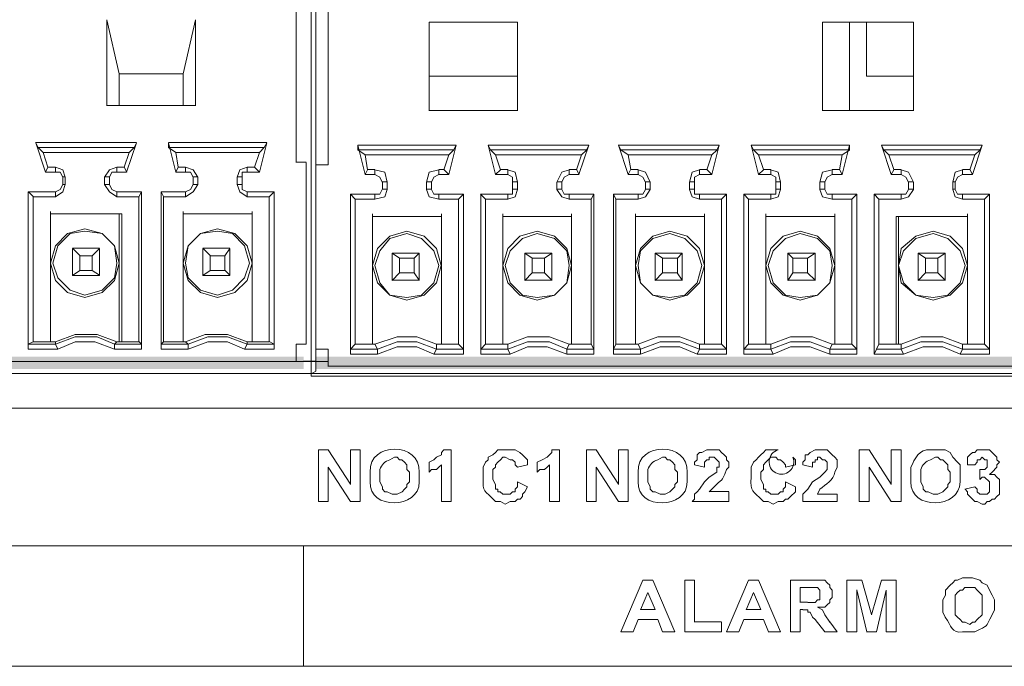
# Model space of a CAD drawing. Units: millimetres. Extents: x 0.7 to 29.6, y 5.9 to 51.7.
# Drawn here: x 26.1 to 26.5, y 50.2 to 50.4 of the extents above; entities that cross this region are included whole.
import ezdxf

# ---------------------------------------------------------------- set-up
doc = ezdxf.new("R2010")
doc.units = ezdxf.units.MM
doc.layers.add('Dahua', color=7, linetype='Continuous')

# ---------------------------------------------------------------- blocks, each defined once
blk = doc.blocks.new('IVSS7016DR_f')
at = {"layer": 'Dahua'}
for points in [[(26.2382, 50.29564), (26.2382, 50.29981), (25.68987, 50.29564)], [(26.2382, 50.29981), (25.68987, 50.29564), (25.68987, 50.29981)], [(26.61237, 50.29564), (26.61237, 50.29981), (26.24237, 50.29564)], [(26.61237, 50.29981), (26.24237, 50.29564), (26.24237, 50.29981)]]:
    blk.add_hatch(color=256, dxfattribs=at).paths.add_polyline_path(points)
at = {"layer": 'Dahua', "lineweight": 0}
for points in [[(26.2407, 50.29314), (26.2407, 50.56564)], [(26.24237, 50.56398), (26.24237, 50.29648)], [(26.2357, 50.36564), (26.2357, 50.48148)], [(26.24653, 50.48064), (26.24653, 50.36481)], [(26.1757, 50.38481), (26.1757, 50.39564), (26.17153, 50.41398), (26.17153, 50.38481)], [(26.20153, 50.38481), (26.20153, 50.41398), (26.19737, 50.39564), (26.19737, 50.38481)], [(26.28069, 50.41319), (26.31069, 50.41319)], [(26.2807, 50.38314), (26.2807, 50.41314)], [(26.3107, 50.41314), (26.3107, 50.38314)], [(26.41402, 50.41319), (26.44486, 50.41319)], [(26.41403, 50.38314), (26.41403, 50.41314)], [(26.4232, 50.38314), (26.4232, 50.41314)], [(26.42903, 50.39481), (26.42903, 50.41314)], [(26.44487, 50.41314), (26.44487, 50.38314)], [(26.17569, 50.39569), (26.19736, 50.39569)], [(26.28069, 50.39486), (26.31069, 50.39486)], [(26.44486, 50.39486), (26.42902, 50.39486)], [(26.20152, 50.38486), (26.17152, 50.38486)], [(26.31069, 50.38319), (26.28069, 50.38319)], [(26.44486, 50.38319), (26.41402, 50.38319)], [(26.14736, 50.37236), (26.18152, 50.37236)], [(26.1482, 50.37064), (26.14737, 50.37231), (26.1507, 50.36231), (26.15153, 50.36398), (26.14987, 50.36898)], [(26.14819, 50.37069), (26.18069, 50.37069)], [(26.14819, 50.37067), (26.14986, 50.36901)], [(26.1782, 50.36231), (26.18153, 50.37231), (26.1807, 50.37064), (26.17903, 50.36898), (26.17737, 50.36398)], [(26.19236, 50.37236), (26.22569, 50.37236)], [(26.19236, 50.37069), (26.22486, 50.37069)], [(26.19236, 50.37067), (26.19486, 50.36901)], [(26.19237, 50.37064), (26.19237, 50.37231), (26.19487, 50.36231), (26.1957, 50.36398), (26.19487, 50.36898)], [(26.2232, 50.36231), (26.2257, 50.37231), (26.22487, 50.37064), (26.2232, 50.36898), (26.22153, 50.36398)], [(26.25652, 50.36984), (26.25902, 50.36817)], [(26.25653, 50.37152), (26.28986, 50.37152)], [(26.25653, 50.36986), (26.28903, 50.36986)], [(26.25654, 50.36981), (26.25654, 50.37148), (26.25903, 50.36148), (26.25987, 50.36314), (26.25903, 50.36814)], [(26.28737, 50.36148), (26.28987, 50.37148), (26.28903, 50.36981), (26.28737, 50.36814), (26.2857, 50.36314)], [(26.30069, 50.37152), (26.33486, 50.37152)], [(26.3007, 50.37148), (26.3032, 50.36148), (26.30487, 50.36314), (26.3032, 50.36814)], [(26.30155, 50.36985), (26.30071, 50.37152)], [(26.30152, 50.36984), (26.30319, 50.36817)], [(26.30153, 50.36986), (26.33403, 50.36986)], [(26.33153, 50.36148), (26.33487, 50.37148), (26.33403, 50.36981), (26.33237, 50.36814), (26.3307, 50.36314)], [(26.34486, 50.37152), (26.37902, 50.37152)], [(26.34571, 50.36985), (26.34488, 50.37152), (26.34821, 50.36152)], [(26.34569, 50.36986), (26.37819, 50.36986)], [(26.34569, 50.36984), (26.34819, 50.36817)], [(26.37653, 50.36148), (26.37903, 50.37148), (26.3782, 50.36981), (26.37653, 50.36814), (26.37487, 50.36314)], [(26.38986, 50.37152), (26.42319, 50.37152)], [(26.39071, 50.36985), (26.38988, 50.37152), (26.39238, 50.36152)], [(26.39069, 50.36986), (26.42319, 50.36986)], [(26.39069, 50.36984), (26.39236, 50.36817)], [(26.4207, 50.36148), (26.4232, 50.37148), (26.4232, 50.36981), (26.4207, 50.36814), (26.41987, 50.36314)], [(26.43402, 50.37152), (26.46819, 50.37152)], [(26.43488, 50.36985), (26.43405, 50.37152)], [(26.43405, 50.37152), (26.43738, 50.36152)], [(26.43486, 50.36986), (26.46736, 50.36986)], [(26.43486, 50.36984), (26.43652, 50.36817)], [(26.46487, 50.36148), (26.4682, 50.37148), (26.46737, 50.36981), (26.4657, 50.36814), (26.46403, 50.36314)], [(26.17903, 50.36902), (26.14986, 50.36902)], [(26.22319, 50.36902), (26.19486, 50.36902)], [(26.28736, 50.36819), (26.25902, 50.36819)], [(26.33236, 50.36819), (26.30319, 50.36819)], [(26.37653, 50.36819), (26.34819, 50.36819)], [(26.34905, 50.36319), (26.34821, 50.36819)], [(26.42069, 50.36819), (26.39236, 50.36819)], [(26.39405, 50.36319), (26.39238, 50.36819)], [(26.46569, 50.36819), (26.43653, 50.36819)], [(26.43821, 50.36319), (26.43655, 50.36819)], [(26.15152, 50.36402), (26.15402, 50.36402)], [(26.15403, 50.36231), (26.15403, 50.36398)], [(26.15403, 50.36397), (26.15653, 50.36314), (26.15737, 50.36064), (26.15737, 50.35814), (26.15653, 50.35564), (26.15403, 50.35398)], [(26.17486, 50.36398), (26.17236, 50.36315), (26.1707, 50.36065)], [(26.17486, 50.36402), (26.17736, 50.36402)], [(26.17487, 50.36398), (26.17487, 50.36231)], [(26.17822, 50.36236), (26.17738, 50.36402)], [(26.19569, 50.36402), (26.19819, 50.36402)], [(26.20236, 50.36065), (26.2007, 50.36315), (26.1982, 50.36398)], [(26.1982, 50.36231), (26.1982, 50.36398)], [(26.21903, 50.36398), (26.21653, 50.36315), (26.2157, 50.36065)], [(26.21903, 50.36402), (26.22153, 50.36402)], [(26.21903, 50.36398), (26.21903, 50.36231)], [(26.22322, 50.36236), (26.22155, 50.36402)], [(26.23569, 50.36569), (26.23902, 50.36569)], [(26.23904, 50.36564), (26.23904, 50.30398)], [(26.24236, 50.36485), (26.24653, 50.36485)], [(26.24237, 50.36481), (26.24237, 50.30231)], [(26.25986, 50.36318), (26.26236, 50.36318)], [(26.26653, 50.35898), (26.2657, 50.36232), (26.26236, 50.36315)], [(26.26237, 50.36148), (26.26237, 50.36314)], [(26.28403, 50.36315), (26.2807, 50.36232), (26.27986, 50.35898)], [(26.28403, 50.36318), (26.28569, 50.36318)], [(26.28403, 50.36314), (26.28403, 50.36148)], [(26.28738, 50.36152), (26.28572, 50.36319)], [(26.30486, 50.36318), (26.30736, 50.36318)], [(26.3107, 50.35898), (26.30986, 50.36232), (26.30736, 50.36315)], [(26.30737, 50.36148), (26.30737, 50.36314)], [(26.3282, 50.36315), (26.3257, 50.36231), (26.32403, 50.35898)], [(26.32819, 50.36318), (26.33069, 50.36318)], [(26.3282, 50.36314), (26.3282, 50.36148)], [(26.33155, 50.36152), (26.33071, 50.36319)], [(26.3482, 50.36148), (26.34903, 50.36314)], [(26.34903, 50.36318), (26.35153, 50.36318)], [(26.3557, 50.35898), (26.35403, 50.36231), (26.35153, 50.36315)], [(26.35153, 50.36148), (26.35153, 50.36314)], [(26.37236, 50.36315), (26.36986, 50.36231), (26.36903, 50.35898)], [(26.37236, 50.36318), (26.37486, 50.36318)], [(26.37237, 50.36314), (26.37237, 50.36148)], [(26.37653, 50.36151), (26.37486, 50.36317)], [(26.39237, 50.36148), (26.39403, 50.36314)], [(26.39403, 50.36318), (26.39653, 50.36318)], [(26.39986, 50.35898), (26.39903, 50.36231), (26.39653, 50.36315)], [(26.39653, 50.36148), (26.39653, 50.36314)], [(26.41737, 50.36314), (26.41403, 50.36231), (26.4132, 50.35897)], [(26.41736, 50.36318), (26.41986, 50.36318)], [(26.41737, 50.36314), (26.41737, 50.36148)], [(26.42069, 50.36151), (26.41986, 50.36317)], [(26.43737, 50.36148), (26.4382, 50.36314)], [(26.43819, 50.36318), (26.44069, 50.36318)], [(26.44487, 50.35898), (26.4432, 50.36231), (26.4407, 50.36314)], [(26.4407, 50.36148), (26.4407, 50.36314)], [(26.46154, 50.36314), (26.45903, 50.36231), (26.4582, 50.35898)], [(26.46153, 50.36318), (26.46403, 50.36318)], [(26.46153, 50.36314), (26.46153, 50.36148)], [(26.46486, 50.36151), (26.46403, 50.36317)], [(26.15069, 50.36235), (26.15403, 50.36235)], [(26.15653, 50.36065), (26.1557, 50.36231), (26.15403, 50.36231)], [(26.15736, 50.36068), (26.15653, 50.36068)], [(26.15653, 50.36064), (26.15653, 50.35814)], [(26.17236, 50.36068), (26.17069, 50.36068)], [(26.1707, 50.35814), (26.1707, 50.36064)], [(26.17486, 50.36232), (26.1732, 50.36232), (26.17236, 50.36065)], [(26.17237, 50.35814), (26.17237, 50.36064)], [(26.17486, 50.36235), (26.17819, 50.36235)], [(26.19486, 50.36235), (26.19819, 50.36235)], [(26.2007, 50.36065), (26.19986, 50.36232), (26.1982, 50.36232)], [(26.20236, 50.36068), (26.20069, 50.36068)], [(26.2007, 50.36064), (26.2007, 50.35814)], [(26.20237, 50.36064), (26.20237, 50.35814)], [(26.21736, 50.36068), (26.21569, 50.36068)], [(26.2157, 50.35814), (26.2157, 50.36064)], [(26.21903, 50.36232), (26.21736, 50.36232), (26.21736, 50.36065)], [(26.21737, 50.35814), (26.21737, 50.36064)], [(26.21903, 50.36235), (26.22319, 50.36235)], [(26.25903, 50.36152), (26.26236, 50.36152)], [(26.26486, 50.35898), (26.26403, 50.36065), (26.26236, 50.36148)], [(26.28403, 50.36148), (26.28236, 50.36065), (26.28153, 50.35898)], [(26.28403, 50.36152), (26.28736, 50.36152)], [(26.3032, 50.36152), (26.30736, 50.36152)], [(26.30903, 50.35898), (26.30903, 50.36065), (26.30736, 50.36148)], [(26.3282, 50.36148), (26.32653, 50.36064), (26.3257, 50.35898)], [(26.3282, 50.36152), (26.33153, 50.36152)], [(26.3482, 50.36152), (26.35153, 50.36152)], [(26.35403, 50.35898), (26.3532, 50.36065), (26.35153, 50.36148)], [(26.37236, 50.36148), (26.3707, 50.36064), (26.3707, 50.35898)], [(26.37236, 50.36152), (26.37653, 50.36152)], [(26.39236, 50.36152), (26.39653, 50.36152)], [(26.3982, 50.35898), (26.3982, 50.36065), (26.39653, 50.36148)], [(26.41737, 50.36147), (26.4157, 50.36064), (26.41487, 50.35897)], [(26.41736, 50.36152), (26.4207, 50.36152)], [(26.43736, 50.36152), (26.4407, 50.36152)], [(26.4432, 50.35897), (26.44237, 50.36064), (26.4407, 50.36147)], [(26.46154, 50.36147), (26.45987, 50.36064), (26.45903, 50.35897)], [(26.46153, 50.36152), (26.46486, 50.36152)], [(26.15403, 50.35565), (26.1557, 50.35648), (26.15653, 50.35815)], [(26.15653, 50.35818), (26.15736, 50.35818)], [(26.17069, 50.35818), (26.17236, 50.35818)], [(26.1707, 50.35815), (26.17236, 50.35565), (26.17487, 50.35398)], [(26.17236, 50.35815), (26.1732, 50.35648), (26.17487, 50.35565)], [(26.1982, 50.35398), (26.2007, 50.35565), (26.20236, 50.35815)], [(26.1982, 50.35565), (26.19986, 50.35648), (26.2007, 50.35815)], [(26.20069, 50.35818), (26.20236, 50.35818)], [(26.21569, 50.35818), (26.21736, 50.35818)], [(26.2157, 50.35815), (26.21653, 50.35565), (26.21903, 50.35398)], [(26.21736, 50.35815), (26.21736, 50.35648), (26.21903, 50.35565)], [(26.26236, 50.35315), (26.2657, 50.35398), (26.26653, 50.35648)], [(26.26236, 50.35481), (26.26403, 50.35481), (26.26486, 50.35648)], [(26.26653, 50.35902), (26.26486, 50.35902)], [(26.26486, 50.35652), (26.26653, 50.35652)], [(26.26487, 50.35898), (26.26487, 50.35648)], [(26.26653, 50.35898), (26.26653, 50.35648)], [(26.28153, 50.35902), (26.27986, 50.35902)], [(26.27986, 50.35652), (26.28153, 50.35652)], [(26.27986, 50.35648), (26.2807, 50.35398), (26.28403, 50.35315)], [(26.27987, 50.35648), (26.27987, 50.35898)], [(26.28153, 50.35648), (26.28153, 50.35898)], [(26.28153, 50.35648), (26.28236, 50.35481), (26.28403, 50.35481)], [(26.30736, 50.35315), (26.30986, 50.35398), (26.3107, 50.35648)], [(26.30736, 50.35481), (26.30903, 50.35481), (26.30903, 50.35648)], [(26.31069, 50.35902), (26.30903, 50.35902)], [(26.30903, 50.35898), (26.30903, 50.35648)], [(26.30903, 50.35652), (26.3107, 50.35652)], [(26.3107, 50.35898), (26.3107, 50.35648)], [(26.32569, 50.35902), (26.32403, 50.35902)], [(26.32403, 50.35648), (26.32403, 50.35898)], [(26.32403, 50.35652), (26.3257, 50.35652)], [(26.32403, 50.35648), (26.3257, 50.35398), (26.3282, 50.35315)], [(26.3257, 50.35648), (26.3257, 50.35898)], [(26.3257, 50.35648), (26.32653, 50.35481), (26.3282, 50.35481)], [(26.35153, 50.35314), (26.35403, 50.35398), (26.3557, 50.35648)], [(26.35153, 50.35481), (26.3532, 50.35481), (26.35403, 50.35648)], [(26.35569, 50.35902), (26.35403, 50.35902)], [(26.35403, 50.35898), (26.35403, 50.35648)], [(26.35403, 50.35652), (26.3557, 50.35652)], [(26.3557, 50.35898), (26.3557, 50.35648)], [(26.37069, 50.35902), (26.36903, 50.35902)], [(26.36903, 50.35648), (26.36903, 50.35898)], [(26.36903, 50.35652), (26.3707, 50.35652)], [(26.36903, 50.35648), (26.36986, 50.35398), (26.37236, 50.35315)], [(26.3707, 50.35648), (26.3707, 50.35898)], [(26.3707, 50.35648), (26.3707, 50.35481), (26.37236, 50.35481)], [(26.39653, 50.35314), (26.39903, 50.35398), (26.39986, 50.35648)], [(26.39653, 50.35481), (26.3982, 50.35481), (26.3982, 50.35648)], [(26.39986, 50.35902), (26.39819, 50.35902)], [(26.39819, 50.35652), (26.39986, 50.35652)], [(26.3982, 50.35898), (26.3982, 50.35648)], [(26.39987, 50.35898), (26.39987, 50.35648)], [(26.41486, 50.35902), (26.41319, 50.35902)], [(26.4132, 50.35648), (26.4132, 50.35898)], [(26.4132, 50.35652), (26.41486, 50.35652)], [(26.4132, 50.35647), (26.41404, 50.35397), (26.41737, 50.35314)], [(26.41487, 50.35648), (26.41487, 50.35898)], [(26.41487, 50.35647), (26.4157, 50.35481), (26.41737, 50.35481)], [(26.4407, 50.35314), (26.4432, 50.35398), (26.44487, 50.35647)], [(26.4407, 50.35481), (26.44237, 50.35481), (26.4432, 50.35647)], [(26.44486, 50.35902), (26.44319, 50.35902)], [(26.44319, 50.35652), (26.44486, 50.35652)], [(26.4432, 50.35898), (26.4432, 50.35648)], [(26.44487, 50.35898), (26.44487, 50.35648)], [(26.45903, 50.35902), (26.45819, 50.35902)], [(26.4582, 50.35648), (26.4582, 50.35898)], [(26.4582, 50.35652), (26.45903, 50.35652)], [(26.4582, 50.35648), (26.45904, 50.35398), (26.46154, 50.35314)], [(26.45903, 50.35648), (26.45903, 50.35898)], [(26.45903, 50.35647), (26.45987, 50.35481), (26.46154, 50.35481)], [(26.15403, 50.35568), (26.14486, 50.35568)], [(26.14653, 50.35398), (26.14653, 50.30481), (26.14487, 50.30398), (26.14487, 50.30231), (26.14487, 50.35564)], [(26.14488, 50.35569), (26.14654, 50.35402)], [(26.14653, 50.35401), (26.15403, 50.35401)], [(26.15403, 50.35398), (26.15403, 50.35564)], [(26.18319, 50.35568), (26.17486, 50.35568)], [(26.17486, 50.35401), (26.18236, 50.35401)], [(26.17487, 50.35564), (26.17487, 50.35398)], [(26.18237, 50.30481), (26.18237, 50.35398), (26.1832, 50.35564), (26.1832, 50.30231), (26.1832, 50.30398)], [(26.1982, 50.35568), (26.18986, 50.35568)], [(26.1907, 50.35398), (26.1907, 50.30481), (26.18987, 50.30398), (26.18987, 50.30231), (26.18987, 50.35564)], [(26.18988, 50.35569), (26.19071, 50.35402)], [(26.1907, 50.35401), (26.1982, 50.35401)], [(26.1982, 50.35398), (26.1982, 50.35564)], [(26.22819, 50.35568), (26.21903, 50.35568)], [(26.21903, 50.35564), (26.21903, 50.35398)], [(26.21903, 50.35401), (26.22653, 50.35401)], [(26.2282, 50.30398), (26.2282, 50.30231), (26.2282, 50.35564), (26.22653, 50.35398), (26.22653, 50.30481)], [(26.26236, 50.35485), (26.25403, 50.35485)], [(26.2557, 50.35314), (26.2557, 50.30398), (26.25403, 50.30231), (26.25403, 50.30064), (26.25403, 50.35481)], [(26.25405, 50.35486), (26.25571, 50.35319)], [(26.2557, 50.35318), (26.26236, 50.35318)], [(26.26237, 50.35314), (26.26237, 50.35481)], [(26.29236, 50.35485), (26.28403, 50.35485)], [(26.28403, 50.35481), (26.28403, 50.35314)], [(26.28403, 50.35318), (26.2907, 50.35318)], [(26.2907, 50.30398), (26.2907, 50.35314), (26.29237, 50.35481), (26.29237, 50.30064), (26.29237, 50.30231)], [(26.30736, 50.35485), (26.29819, 50.35485)], [(26.29819, 50.35484), (26.29986, 50.35317)], [(26.29987, 50.35314), (26.29987, 50.30398), (26.2982, 50.30231), (26.2982, 50.30064), (26.2982, 50.35481)], [(26.29986, 50.35318), (26.30736, 50.35318)], [(26.30737, 50.35314), (26.30737, 50.35481)], [(26.33653, 50.35485), (26.3282, 50.35485)], [(26.3282, 50.35481), (26.3282, 50.35314)], [(26.3282, 50.35318), (26.3357, 50.35318)], [(26.3357, 50.30398), (26.3357, 50.35314), (26.33653, 50.35481), (26.33653, 50.30064), (26.33653, 50.30231)], [(26.35153, 50.35485), (26.34319, 50.35485)], [(26.34319, 50.35484), (26.34403, 50.35318)], [(26.34403, 50.35314), (26.34403, 50.30398), (26.3432, 50.30231), (26.3432, 50.30064), (26.3432, 50.35481)], [(26.34403, 50.35318), (26.35153, 50.35318)], [(26.35153, 50.35314), (26.35153, 50.35481)], [(26.38153, 50.35485), (26.37236, 50.35485)], [(26.37236, 50.35318), (26.37986, 50.35318)], [(26.37237, 50.35481), (26.37237, 50.35314)], [(26.37987, 50.30398), (26.37987, 50.35314), (26.38154, 50.35481), (26.38154, 50.30064), (26.38154, 50.30231)], [(26.39653, 50.35485), (26.38736, 50.35485)], [(26.38736, 50.35484), (26.38903, 50.35318)], [(26.38903, 50.35314), (26.38903, 50.30398), (26.38737, 50.30231), (26.38737, 50.30064), (26.38737, 50.35481)], [(26.38903, 50.35318), (26.39653, 50.35318)], [(26.39653, 50.35314), (26.39653, 50.35481)], [(26.42569, 50.35485), (26.41736, 50.35485)], [(26.41736, 50.35318), (26.42403, 50.35318)], [(26.41737, 50.35481), (26.41737, 50.35314)], [(26.4257, 50.30231), (26.4257, 50.30064), (26.4257, 50.35481), (26.42403, 50.35314), (26.42403, 50.30398)], [(26.4407, 50.35485), (26.43153, 50.35485)], [(26.43153, 50.35484), (26.43319, 50.35318)], [(26.43153, 50.30064), (26.43153, 50.35481)], [(26.43237, 50.30231), (26.4332, 50.30398), (26.4332, 50.35314)], [(26.4332, 50.35318), (26.4407, 50.35318)], [(26.4407, 50.35314), (26.4407, 50.35481)], [(26.47069, 50.35485), (26.46153, 50.35485)], [(26.46153, 50.35481), (26.46153, 50.35314)], [(26.46153, 50.35318), (26.46903, 50.35318)], [(26.4707, 50.30231), (26.4707, 50.30064), (26.4707, 50.35481), (26.46903, 50.35314), (26.46903, 50.30398)], [(26.17569, 50.34818), (26.15236, 50.34818)], [(26.17653, 50.34818), (26.15236, 50.34818)], [(26.15238, 50.34819), (26.15238, 50.34902)], [(26.22069, 50.34818), (26.19736, 50.34818)], [(26.2207, 50.34818), (26.19736, 50.34818)], [(26.19738, 50.34819), (26.19738, 50.34902)], [(26.2207, 50.34814), (26.2207, 50.30481), (26.2207, 50.34814), (26.2207, 50.34898)], [(26.28486, 50.34734), (26.26152, 50.34734)], [(26.28486, 50.34734), (26.26153, 50.34734)], [(26.26155, 50.34736), (26.26155, 50.34819)], [(26.28487, 50.34731), (26.28487, 50.34814)], [(26.30569, 50.34734), (26.30569, 50.34817)], [(26.32903, 50.34734), (26.30569, 50.34734)], [(26.32903, 50.34734), (26.30569, 50.34734)], [(26.32903, 50.34731), (26.32903, 50.34814)], [(26.35069, 50.34734), (26.35069, 50.34818)], [(26.37403, 50.34734), (26.35069, 50.34734)], [(26.37403, 50.34734), (26.35069, 50.34734)], [(26.37403, 50.34731), (26.37403, 50.34814)], [(26.39486, 50.34734), (26.39486, 50.34818)], [(26.4182, 50.30481), (26.4182, 50.30398), (26.4182, 50.34731), (26.4182, 50.34814)], [(26.4182, 50.30398), (26.4182, 50.34731)], [(26.43903, 50.34734), (26.43986, 50.34734)], [(26.43903, 50.34734), (26.46319, 50.34734), (26.43986, 50.34734)], [(26.43903, 50.30398), (26.43903, 50.34731)], [(26.43987, 50.34731), (26.43987, 50.30398)], [(26.4632, 50.30481), (26.4632, 50.30398), (26.4632, 50.34731), (26.4632, 50.34814)], [(26.4632, 50.30398), (26.4632, 50.34731)], [(26.1757, 50.33148), (26.17403, 50.33731), (26.16986, 50.34148), (26.16403, 50.34314), (26.1582, 50.34148), (26.15403, 50.33731), (26.15236, 50.33148), (26.15403, 50.32564), (26.1582, 50.32148), (26.16403, 50.31981), (26.16986, 50.32148), (26.17403, 50.32564), (26.1757, 50.33148)], [(26.2207, 50.33148), (26.21903, 50.33731), (26.21486, 50.34148), (26.20903, 50.34314), (26.2032, 50.34148), (26.19903, 50.33731), (26.19736, 50.33148), (26.19903, 50.32564), (26.2032, 50.32148), (26.20903, 50.31981), (26.21486, 50.32148), (26.21903, 50.32564), (26.2207, 50.33148)], [(26.17486, 50.33148), (26.17403, 50.33731), (26.16986, 50.34148), (26.16403, 50.34231), (26.15903, 50.34148), (26.15486, 50.33731), (26.1532, 50.33148), (26.15486, 50.32648), (26.15903, 50.32231), (26.16403, 50.32065), (26.16986, 50.32231), (26.17403, 50.32648), (26.17486, 50.33148)], [(26.21986, 50.33148), (26.2182, 50.33731), (26.21403, 50.34148), (26.20903, 50.34231), (26.2032, 50.34148), (26.19903, 50.33731), (26.1982, 50.33148), (26.19903, 50.32648), (26.2032, 50.32231), (26.20903, 50.32065), (26.21403, 50.32231), (26.2182, 50.32648), (26.21986, 50.33148)], [(26.28486, 50.33065), (26.2832, 50.33648), (26.27903, 50.34065), (26.2732, 50.34232), (26.26736, 50.34065), (26.2632, 50.33648), (26.26153, 50.33065), (26.2632, 50.32482), (26.26736, 50.32065), (26.2732, 50.31898), (26.27903, 50.32065), (26.2832, 50.32482), (26.28486, 50.33065)], [(26.28403, 50.33065), (26.28236, 50.33565), (26.2782, 50.33982), (26.2732, 50.34148), (26.26737, 50.33982), (26.26403, 50.33565), (26.26236, 50.33065), (26.26403, 50.32482), (26.26737, 50.32065), (26.2732, 50.31982), (26.2782, 50.32065), (26.28236, 50.32482), (26.28403, 50.33065)], [(26.32903, 50.33065), (26.32736, 50.33648), (26.3232, 50.34065), (26.31737, 50.34232), (26.31153, 50.34065), (26.30736, 50.33648), (26.3057, 50.33065), (26.30736, 50.32482), (26.31153, 50.32065), (26.31737, 50.31898), (26.3232, 50.32065), (26.32736, 50.32482), (26.32903, 50.33065)], [(26.3282, 50.33065), (26.32736, 50.33565), (26.3232, 50.33982), (26.31736, 50.34148), (26.31236, 50.33982), (26.3082, 50.33565), (26.30653, 50.33065), (26.3082, 50.32482), (26.31236, 50.32065), (26.31736, 50.31982), (26.3232, 50.32065), (26.32736, 50.32482), (26.3282, 50.33065)], [(26.37403, 50.33065), (26.37236, 50.33648), (26.3682, 50.34065), (26.36237, 50.34231), (26.35653, 50.34065), (26.35236, 50.33648), (26.3507, 50.33065), (26.35236, 50.32481), (26.35653, 50.32065), (26.36237, 50.31898), (26.3682, 50.32065), (26.37236, 50.32481), (26.37403, 50.33065)], [(26.3732, 50.33065), (26.37153, 50.33565), (26.36736, 50.33981), (26.36236, 50.34148), (26.35653, 50.33981), (26.35236, 50.33565), (26.35153, 50.33065), (26.35236, 50.32481), (26.35653, 50.32065), (26.36236, 50.31981), (26.36736, 50.32065), (26.37153, 50.32481), (26.3732, 50.33065)], [(26.4182, 50.33065), (26.41653, 50.33648), (26.41236, 50.34065), (26.40653, 50.34231), (26.4007, 50.34065), (26.39653, 50.33648), (26.39486, 50.33065), (26.39653, 50.32481), (26.4007, 50.32065), (26.40653, 50.31898), (26.41236, 50.32065), (26.41653, 50.32481), (26.4182, 50.33065)], [(26.41736, 50.33065), (26.41653, 50.33565), (26.41236, 50.33981), (26.40653, 50.34148), (26.40153, 50.33981), (26.39736, 50.33565), (26.3957, 50.33065), (26.39736, 50.32481), (26.40153, 50.32065), (26.40653, 50.31981), (26.41236, 50.32065), (26.41653, 50.32481), (26.41736, 50.33065)], [(26.4632, 50.33064), (26.46153, 50.33648), (26.45737, 50.34064), (26.45153, 50.34231), (26.4457, 50.34064), (26.4407, 50.33648), (26.43987, 50.33064), (26.4407, 50.32481), (26.4457, 50.32064), (26.45153, 50.31898), (26.45737, 50.32064), (26.46153, 50.32481), (26.4632, 50.33064)], [(26.46237, 50.33064), (26.4607, 50.33564), (26.45653, 50.33981), (26.45153, 50.34148), (26.4457, 50.33981), (26.44153, 50.33564), (26.43987, 50.33064), (26.44153, 50.32481), (26.4457, 50.32064), (26.45153, 50.31981), (26.45653, 50.32064), (26.4607, 50.32481), (26.46237, 50.33064)], [(26.15986, 50.33651), (26.16903, 50.33651)], [(26.16237, 50.33398), (26.16237, 50.32898), (26.15987, 50.32731), (26.15987, 50.33648)], [(26.15988, 50.33652), (26.16238, 50.33402)], [(26.16903, 50.32731), (26.16903, 50.33648), (26.16653, 50.33398), (26.16653, 50.32898)], [(26.20402, 50.33651), (26.21319, 50.33651)], [(26.20653, 50.33398), (26.20653, 50.32898), (26.20403, 50.32731), (26.20403, 50.33648)], [(26.20404, 50.33652), (26.20655, 50.33402)], [(26.2132, 50.32731), (26.2132, 50.33648), (26.21153, 50.33398), (26.21153, 50.32898)], [(26.16236, 50.33401), (26.16653, 50.33401)], [(26.20653, 50.33401), (26.21153, 50.33401)], [(26.26819, 50.33484), (26.27736, 50.33484)], [(26.2707, 50.33314), (26.2707, 50.32814), (26.2682, 50.32564), (26.2682, 50.33481)], [(26.26821, 50.33486), (26.27071, 50.33319)], [(26.2707, 50.33318), (26.2757, 50.33318)], [(26.27737, 50.32564), (26.27737, 50.33481), (26.2757, 50.33314), (26.2757, 50.32814)], [(26.31319, 50.33484), (26.31569, 50.33317)], [(26.31319, 50.33484), (26.32236, 50.33484)], [(26.3157, 50.33314), (26.3157, 50.32814), (26.3132, 50.32564), (26.3132, 50.33481)], [(26.3157, 50.33318), (26.31986, 50.33318)], [(26.32237, 50.32564), (26.32237, 50.33481), (26.31987, 50.33314), (26.31987, 50.32814)], [(26.35736, 50.33484), (26.35986, 50.33317)], [(26.35736, 50.33484), (26.36653, 50.33484)], [(26.35987, 50.33314), (26.35987, 50.32814), (26.35737, 50.32564), (26.35737, 50.33481)], [(26.35986, 50.33318), (26.36486, 50.33318)], [(26.36653, 50.32564), (26.36653, 50.33481), (26.36487, 50.33314), (26.36487, 50.32814)], [(26.40236, 50.33484), (26.40403, 50.33318)], [(26.40236, 50.33484), (26.41153, 50.33484)], [(26.40403, 50.33314), (26.40403, 50.32814), (26.40237, 50.32564), (26.40237, 50.33481)], [(26.40403, 50.33318), (26.40903, 50.33318)], [(26.41153, 50.32564), (26.41153, 50.33481), (26.40903, 50.33314), (26.40903, 50.32814)], [(26.44653, 50.33484), (26.44903, 50.33318)], [(26.44653, 50.33484), (26.45569, 50.33484)], [(26.44903, 50.33314), (26.44903, 50.32814), (26.44653, 50.32564), (26.44653, 50.33481)], [(26.44903, 50.33318), (26.4532, 50.33318)], [(26.4532, 50.32814), (26.4532, 50.33314), (26.4557, 50.33481), (26.4557, 50.32564)], [(26.15987, 50.32734), (26.16903, 50.32734)], [(26.16236, 50.32901), (26.16653, 50.32901)], [(26.16904, 50.32736), (26.16654, 50.32902)], [(26.20403, 50.32734), (26.2132, 50.32734)], [(26.20653, 50.32901), (26.21153, 50.32901)], [(26.21321, 50.32736), (26.21154, 50.32902)], [(26.2707, 50.32817), (26.2757, 50.32817)], [(26.27738, 50.32569), (26.27571, 50.32819)], [(26.3157, 50.32817), (26.31987, 50.32817)], [(26.32236, 50.32567), (26.31986, 50.32817)], [(26.35986, 50.32817), (26.36486, 50.32817)], [(26.36653, 50.32567), (26.36486, 50.32817)], [(26.40403, 50.32817), (26.40903, 50.32817)], [(26.41153, 50.32568), (26.40903, 50.32818)], [(26.44903, 50.32817), (26.4532, 50.32817)], [(26.45569, 50.32568), (26.45319, 50.32818)], [(26.2682, 50.32567), (26.27737, 50.32567)], [(26.3132, 50.32567), (26.32237, 50.32567)], [(26.35737, 50.32567), (26.36654, 50.32567)], [(26.40237, 50.32567), (26.41154, 50.32567)], [(26.44653, 50.32567), (26.4557, 50.32567)], [(26.17487, 50.30481), (26.1682, 50.30731), (26.1607, 50.30731), (26.15403, 50.30481)], [(26.17403, 50.30398), (26.1682, 50.30648), (26.1607, 50.30648), (26.15404, 50.30398)], [(26.19903, 50.30398), (26.2057, 50.30648), (26.21237, 50.30648), (26.21903, 50.30398), (26.21903, 50.30481), (26.21237, 50.30731), (26.20487, 50.30731), (26.1982, 50.30481)], [(26.2832, 50.30398), (26.27653, 50.30648), (26.26986, 50.30648), (26.26236, 50.30398)], [(26.3282, 50.30398), (26.32153, 50.30648), (26.31403, 50.30648), (26.30736, 50.30398)], [(26.37236, 50.30398), (26.3657, 50.30648), (26.3582, 50.30648), (26.35153, 50.30398)], [(26.41736, 50.30398), (26.4107, 50.30648), (26.4032, 50.30648), (26.39653, 50.30398)], [(26.46154, 50.30398), (26.45487, 50.30648), (26.44737, 50.30648), (26.4407, 50.30398)], [(26.15404, 50.304), (26.14487, 50.304)], [(26.14653, 50.30483), (26.15237, 50.30483)], [(26.15237, 50.30483), (26.15404, 50.30483)], [(26.15238, 50.30486), (26.15238, 50.30569)], [(26.15403, 50.30482), (26.15403, 50.30398), (26.15486, 50.30232)], [(26.17403, 50.30231), (26.16737, 50.30481), (26.1607, 50.30481), (26.15487, 50.30231)], [(26.17403, 50.30232), (26.17403, 50.30398), (26.17487, 50.30482)], [(26.1832, 50.304), (26.17404, 50.304)], [(26.17487, 50.30483), (26.1757, 50.30483)], [(26.17653, 50.30483), (26.18237, 50.30483)], [(26.18321, 50.30402), (26.18238, 50.30486)], [(26.19904, 50.304), (26.18987, 50.304)], [(26.1907, 50.30483), (26.19737, 50.30483)], [(26.19737, 50.30483), (26.1982, 50.30483)], [(26.19738, 50.30486), (26.19738, 50.30569)], [(26.1982, 50.30481), (26.19903, 50.30398)], [(26.2182, 50.30231), (26.21237, 50.30481), (26.2057, 50.30481), (26.19903, 50.30231)], [(26.19903, 50.30398), (26.19903, 50.30232)], [(26.2182, 50.30231), (26.21903, 50.30398)], [(26.21904, 50.30483), (26.2207, 50.30483)], [(26.2282, 50.304), (26.21904, 50.304)], [(26.2207, 50.30481), (26.2207, 50.30564)], [(26.2207, 50.30483), (26.22653, 50.30483)], [(26.22821, 50.30402), (26.22654, 50.30486)], [(26.2357, 50.304), (26.23904, 50.304)], [(26.2357, 50.29814), (26.2357, 50.30398)], [(26.2557, 50.304), (26.26154, 50.304)], [(26.26154, 50.304), (26.26237, 50.304)], [(26.26155, 50.30402), (26.26155, 50.30486)], [(26.26236, 50.30398), (26.2632, 50.30231), (26.2632, 50.30065)], [(26.2832, 50.30232), (26.27653, 50.30482), (26.26986, 50.30482), (26.2632, 50.30232)], [(26.28236, 50.30065), (26.27653, 50.30315), (26.26986, 50.30315), (26.2632, 50.30065)], [(26.2832, 50.30231), (26.2832, 50.30398)], [(26.28321, 50.304), (26.28487, 50.304)], [(26.28487, 50.30398), (26.28487, 50.30481)], [(26.28487, 50.304), (26.2907, 50.304)], [(26.29238, 50.30236), (26.29071, 50.30402)], [(26.30737, 50.30398), (26.30737, 50.30231), (26.3082, 50.30064), (26.2982, 50.30064)], [(26.29987, 50.304), (26.3057, 50.304)], [(26.30571, 50.30402), (26.30571, 50.30486)], [(26.30571, 50.304), (26.30737, 50.304)], [(26.32736, 50.30232), (26.32153, 50.30482), (26.31403, 50.30482), (26.30736, 50.30232)], [(26.32736, 50.30065), (26.3207, 50.30315), (26.31403, 50.30315), (26.3082, 50.30065)], [(26.32737, 50.30231), (26.3282, 50.30398)], [(26.32821, 50.304), (26.32904, 50.304)], [(26.32903, 50.30398), (26.32903, 50.30481)], [(26.32904, 50.304), (26.3357, 50.304)], [(26.33653, 50.30234), (26.33569, 50.304)], [(26.34404, 50.304), (26.3507, 50.304)], [(26.35069, 50.30401), (26.35069, 50.30484)], [(26.35071, 50.304), (26.35154, 50.304)], [(26.35153, 50.30397), (26.35237, 50.30231)], [(26.37236, 50.30232), (26.3657, 50.30482), (26.35903, 50.30482), (26.35236, 50.30232)], [(26.37236, 50.30232), (26.37153, 50.30065), (26.3657, 50.30315), (26.35903, 50.30315), (26.35236, 50.30065)], [(26.37237, 50.304), (26.37404, 50.304)], [(26.37237, 50.30231), (26.37237, 50.30398)], [(26.37403, 50.30398), (26.37403, 50.30481)], [(26.37404, 50.304), (26.37987, 50.304)], [(26.38153, 50.30234), (26.37986, 50.30401)], [(26.38904, 50.304), (26.39487, 50.304), (26.39654, 50.304)], [(26.39486, 50.30401), (26.39486, 50.30484)], [(26.41736, 50.30398), (26.41653, 50.30232), (26.40986, 50.30482), (26.4032, 50.30482), (26.39653, 50.30232)], [(26.39653, 50.30397), (26.39653, 50.30231), (26.39737, 50.30064)], [(26.41653, 50.30232), (26.41653, 50.30065), (26.40986, 50.30315), (26.4032, 50.30315), (26.39736, 50.30065)], [(26.41737, 50.304), (26.41821, 50.304)], [(26.4182, 50.304), (26.42404, 50.304)], [(26.42569, 50.30234), (26.42403, 50.30401)], [(26.4707, 50.30064), (26.4607, 50.30064), (26.45487, 50.30314), (26.4482, 50.30314), (26.44153, 50.30064), (26.43153, 50.30064)], [(26.4332, 50.304), (26.43904, 50.304)], [(26.43986, 50.30401), (26.43903, 50.30401)], [(26.43987, 50.304), (26.44071, 50.304)], [(26.46154, 50.30231), (26.45487, 50.30481), (26.44737, 50.30481), (26.4407, 50.30231)], [(26.4407, 50.30397), (26.4407, 50.3023)], [(26.46153, 50.30232), (26.46153, 50.30398)], [(26.46154, 50.304), (26.46321, 50.304)], [(26.4632, 50.304), (26.46904, 50.304)], [(26.47069, 50.30234), (26.46903, 50.30401)], [(26.15487, 50.30231), (26.14487, 50.30231)], [(26.1832, 50.30231), (26.17403, 50.30231)], [(26.19903, 50.30231), (26.18987, 50.30231)], [(26.2282, 50.30231), (26.2182, 50.30231)], [(26.24237, 50.30233), (26.24654, 50.30233)], [(26.24653, 50.30231), (26.24653, 50.29648)], [(26.2632, 50.30064), (26.25403, 50.30064)], [(26.2632, 50.30233), (26.25404, 50.30233)], [(26.28236, 50.30065), (26.2832, 50.30231)], [(26.29237, 50.30064), (26.28237, 50.30064)], [(26.29237, 50.30233), (26.2832, 50.30233)], [(26.30737, 50.30233), (26.2982, 50.30233)], [(26.32736, 50.30065), (26.32736, 50.30231)], [(26.33654, 50.30233), (26.32737, 50.30233)], [(26.33654, 50.30064), (26.32737, 50.30064)], [(26.35237, 50.30233), (26.3432, 50.30233)], [(26.35237, 50.30231), (26.35237, 50.30064), (26.3432, 50.30064)], [(26.38154, 50.30064), (26.37154, 50.30064)], [(26.38154, 50.30233), (26.37237, 50.30233)], [(26.39654, 50.30233), (26.38737, 50.30233)], [(26.39737, 50.30064), (26.38737, 50.30064)], [(26.4257, 50.30064), (26.41653, 50.30064)], [(26.4257, 50.30233), (26.41654, 50.30233)], [(26.43236, 50.30231), (26.43153, 50.30065)], [(26.4407, 50.30233), (26.43237, 50.30233)], [(26.4407, 50.30231), (26.44154, 50.30064)], [(26.4607, 50.30065), (26.46153, 50.30231)], [(26.4707, 50.30233), (26.46154, 50.30233)], [(26.24653, 50.29814), (25.68987, 50.29814), (25.68987, 50.29398)], [(26.24237, 50.29821), (26.2382, 50.29821)], [(26.2407, 50.29398), (26.24237, 50.29481), (26.24237, 50.29648)], [(26.24654, 50.29654), (26.61154, 50.29654)], [(26.61071, 50.29404), (25.68737, 50.29404), (26.24071, 50.29404)], [(26.61737, 50.29321), (26.24071, 50.29321)], [(25.68487, 50.28237), (26.61654, 50.28237)], [(26.2432, 50.2682), (26.24653, 50.2682)], [(26.2432, 50.25064), (26.2432, 50.26814)], [(26.24655, 50.26819), (26.25405, 50.25652)], [(26.25403, 50.2682), (26.25737, 50.2682)], [(26.25403, 50.25648), (26.25403, 50.26814)], [(26.25737, 50.26814), (26.25737, 50.25064)], [(26.2807, 50.26398), (26.28237, 50.26482), (26.2832, 50.26565), (26.28487, 50.26648), (26.28487, 50.26732), (26.2857, 50.26815)], [(26.2857, 50.2682), (26.2882, 50.2682)], [(26.2882, 50.26814), (26.2882, 50.25064)], [(26.29903, 50.26232), (26.29987, 50.26398), (26.3007, 50.26482), (26.3007, 50.26565), (26.30237, 50.26648), (26.3032, 50.26732), (26.30403, 50.26815), (26.30987, 50.26815), (26.31153, 50.26732), (26.31237, 50.26648), (26.3132, 50.26565), (26.31403, 50.26482), (26.31403, 50.26315)], [(26.31737, 50.26398), (26.31904, 50.26482), (26.3207, 50.26565), (26.32154, 50.26648), (26.32237, 50.26732), (26.32237, 50.26815)], [(26.32237, 50.2682), (26.32487, 50.2682)], [(26.32487, 50.26814), (26.32487, 50.25064)], [(26.33403, 50.2682), (26.33737, 50.2682)], [(26.33403, 50.25064), (26.33403, 50.26814)], [(26.33738, 50.26819), (26.34488, 50.25652)], [(26.34487, 50.2682), (26.3482, 50.2682)], [(26.34487, 50.25648), (26.34487, 50.26814)], [(26.3482, 50.26814), (26.3482, 50.25064)], [(26.3707, 50.26315), (26.3707, 50.26399), (26.37154, 50.26482), (26.37154, 50.26648), (26.37237, 50.26732), (26.37321, 50.26732), (26.37487, 50.26815), (26.37904, 50.26815), (26.37987, 50.26732), (26.3807, 50.26648), (26.38154, 50.26565), (26.38154, 50.26482), (26.38237, 50.26399), (26.38237, 50.26232)], [(26.40737, 50.26315), (26.40737, 50.26399), (26.4082, 50.26482), (26.4082, 50.26648), (26.40904, 50.26648), (26.40987, 50.26732), (26.41154, 50.26815), (26.4157, 50.26815), (26.41654, 50.26732), (26.41737, 50.26648), (26.4182, 50.26565), (26.41904, 50.26482), (26.41904, 50.26232)], [(26.42654, 50.2682), (26.42987, 50.2682)], [(26.42654, 50.25064), (26.42654, 50.26814)], [(26.42988, 50.26819), (26.43738, 50.25652)], [(26.43737, 50.2682), (26.4407, 50.2682)], [(26.43737, 50.25648), (26.43737, 50.26814)], [(26.4407, 50.26814), (26.4407, 50.25064)], [(26.4507, 50.26815), (26.4557, 50.26815), (26.45737, 50.26732), (26.4582, 50.26565), (26.45987, 50.26398), (26.4607, 50.26315), (26.4607, 50.25898)], [(26.4632, 50.26315), (26.4632, 50.26565), (26.46404, 50.26648), (26.46487, 50.26732), (26.4657, 50.26732), (26.46654, 50.26815), (26.4707, 50.26815), (26.47154, 50.26732), (26.47237, 50.26648), (26.4732, 50.26565), (26.4732, 50.26482), (26.47404, 50.26399), (26.4732, 50.26315)], [(26.2807, 50.26064), (26.2807, 50.26398)], [(26.28487, 50.26315), (26.28403, 50.26231), (26.2832, 50.26148), (26.28154, 50.26148), (26.2807, 50.26065)], [(26.28487, 50.25064), (26.28487, 50.26314)], [(26.3107, 50.26232), (26.30987, 50.26315), (26.30987, 50.26398), (26.30904, 50.26482), (26.3082, 50.26482), (26.30654, 50.26565), (26.3057, 50.26565), (26.30487, 50.26482), (26.30404, 50.26398), (26.3032, 50.26315), (26.3032, 50.26232), (26.30237, 50.26148), (26.30237, 50.25815), (26.3032, 50.25648)], [(26.31404, 50.26316), (26.3107, 50.26233)], [(26.31737, 50.26064), (26.31737, 50.26398)], [(26.32154, 50.26315), (26.3207, 50.26232), (26.31987, 50.26148), (26.3182, 50.26148), (26.31737, 50.26065)], [(26.32153, 50.25064), (26.32153, 50.26314)], [(26.36987, 50.25065), (26.3707, 50.25149), (26.3707, 50.25315), (26.37154, 50.25398), (26.37237, 50.25482), (26.37404, 50.25732), (26.3757, 50.25898), (26.3782, 50.26065), (26.3782, 50.26232), (26.37904, 50.26232), (26.37904, 50.26398), (26.3782, 50.26482), (26.37737, 50.26565), (26.3757, 50.26565), (26.3757, 50.26482), (26.37487, 50.26482)], [(26.37404, 50.26231), (26.3707, 50.26314)], [(26.37487, 50.26481), (26.37403, 50.26398), (26.37403, 50.26231)], [(26.40154, 50.26232), (26.40154, 50.26315), (26.4007, 50.26398), (26.39987, 50.26482), (26.39904, 50.26482), (26.3982, 50.26565), (26.39654, 50.26565), (26.3957, 50.26482), (26.39487, 50.26398), (26.39404, 50.26315), (26.39404, 50.26148), (26.3932, 50.26065), (26.3932, 50.25815), (26.39404, 50.25648)], [(26.40487, 50.26316), (26.40153, 50.26233)], [(26.40737, 50.25065), (26.40737, 50.25315), (26.4082, 50.25398), (26.40904, 50.25482), (26.4107, 50.25732), (26.4132, 50.25898), (26.41487, 50.26065), (26.4157, 50.26149), (26.4157, 50.26398), (26.41487, 50.26482), (26.41404, 50.26482), (26.4132, 50.26565), (26.41237, 50.26565), (26.41237, 50.26482), (26.41154, 50.26482)], [(26.4107, 50.26231), (26.40737, 50.26314)], [(26.41153, 50.26482), (26.41153, 50.26398), (26.4107, 50.26398), (26.4107, 50.26232)], [(26.4657, 50.26314), (26.4632, 50.26314)], [(26.4682, 50.26565), (26.46736, 50.26482), (26.46653, 50.26482), (26.46653, 50.26398), (26.4657, 50.26315)], [(26.46737, 50.26149), (26.46904, 50.26149), (26.46987, 50.26232), (26.46987, 50.26482), (26.46904, 50.26482), (26.46821, 50.26565)], [(26.4732, 50.26315), (26.4732, 50.26232), (26.47153, 50.26065), (26.4707, 50.25982)], [(26.24653, 50.26231), (26.24653, 50.25064)], [(26.25405, 50.25069), (26.24655, 50.26235)], [(26.2607, 50.25898), (26.2607, 50.26065)], [(26.26404, 50.25898), (26.26404, 50.25731), (26.26487, 50.25565), (26.26487, 50.25481), (26.2657, 50.25398), (26.26654, 50.25398), (26.2682, 50.25315), (26.26987, 50.25315), (26.27154, 50.25398), (26.27237, 50.25481), (26.2732, 50.25565), (26.2732, 50.25648), (26.27404, 50.25731), (26.27404, 50.25982)], [(26.27737, 50.26065), (26.27737, 50.25898)], [(26.29904, 50.25898), (26.29904, 50.26232)], [(26.33737, 50.26231), (26.33737, 50.25064)], [(26.34488, 50.25069), (26.33738, 50.26235)], [(26.35154, 50.25898), (26.35154, 50.26065)], [(26.35487, 50.25898), (26.35487, 50.25732), (26.3557, 50.25565), (26.3557, 50.25482), (26.35654, 50.25398), (26.35737, 50.25398), (26.35904, 50.25315), (26.3607, 50.25315), (26.36237, 50.25398), (26.36404, 50.25565), (26.36404, 50.25648), (26.36487, 50.25732), (26.36487, 50.25982)], [(26.3682, 50.26065), (26.3682, 50.25898)], [(26.38236, 50.26231), (26.38153, 50.26148)], [(26.38987, 50.25898), (26.38987, 50.26232)], [(26.41903, 50.26232), (26.4182, 50.26065)], [(26.42987, 50.26231), (26.42987, 50.25064)], [(26.43738, 50.25069), (26.42988, 50.26235)], [(26.44404, 50.25898), (26.44404, 50.26232)], [(26.44737, 50.25898), (26.44737, 50.25732), (26.4482, 50.25565), (26.4482, 50.25482), (26.44904, 50.25398), (26.44987, 50.25398), (26.45154, 50.25315), (26.4532, 50.25315), (26.45487, 50.25398), (26.45654, 50.25565), (26.45654, 50.25648), (26.45737, 50.25732), (26.45737, 50.25982)], [(26.4707, 50.25982), (26.47237, 50.25982), (26.4732, 50.25898), (26.47404, 50.25815), (26.47404, 50.25315), (26.4732, 50.25232), (26.47237, 50.25149), (26.47154, 50.25149), (26.4707, 50.25065), (26.46987, 50.25065), (26.46904, 50.24982), (26.4682, 50.24982), (26.46654, 50.25065)], [(26.46736, 50.25815), (26.46736, 50.26148)], [(26.2607, 50.25731), (26.2607, 50.25898)], [(26.27737, 50.25898), (26.27737, 50.25731)], [(26.3032, 50.25648), (26.3032, 50.25482), (26.30403, 50.25482), (26.30403, 50.25398), (26.30486, 50.25398), (26.3057, 50.25315), (26.3082, 50.25315), (26.30903, 50.25398), (26.30986, 50.25398), (26.30986, 50.25482), (26.3107, 50.25565), (26.3107, 50.25732)], [(26.3107, 50.25732), (26.31404, 50.25565)], [(26.35153, 50.25731), (26.35153, 50.25898)], [(26.3682, 50.25898), (26.3682, 50.25731)], [(26.39403, 50.25648), (26.39403, 50.25482), (26.39487, 50.25482), (26.39487, 50.25398), (26.3957, 50.25398), (26.39653, 50.25315), (26.39903, 50.25315), (26.39987, 50.25398), (26.4007, 50.25398), (26.4007, 50.25482), (26.40153, 50.25565), (26.40153, 50.25732)], [(26.40154, 50.25732), (26.40487, 50.25565)], [(26.44403, 50.25732), (26.44403, 50.25898)], [(26.4607, 50.25898), (26.4607, 50.25732)], [(26.4657, 50.25565), (26.46654, 50.25482), (26.46654, 50.25398), (26.46737, 50.25315), (26.46987, 50.25315), (26.4707, 50.25398), (26.4707, 50.25649)], [(26.4707, 50.25648), (26.4707, 50.25732), (26.46903, 50.25898), (26.4682, 50.25898), (26.46737, 50.25815)], [(26.31404, 50.25565), (26.3132, 50.25398), (26.31237, 50.25315), (26.31237, 50.25232), (26.31154, 50.25148), (26.3107, 50.25148), (26.30987, 50.25065), (26.3082, 50.25065), (26.30654, 50.24982), (26.30487, 50.25065), (26.3032, 50.25065)], [(26.37653, 50.25481), (26.3757, 50.25398)], [(26.3757, 50.25404), (26.38237, 50.25404)], [(26.38237, 50.25398), (26.38237, 50.25064)], [(26.40487, 50.25565), (26.40487, 50.25398), (26.4032, 50.25232), (26.40237, 50.25148), (26.40154, 50.25148), (26.4007, 50.25065), (26.39904, 50.25065), (26.39737, 50.24982), (26.3957, 50.25065), (26.39404, 50.25065)], [(26.4132, 50.25482), (26.41236, 50.25315)], [(26.41237, 50.2532), (26.41904, 50.2532)], [(26.41903, 50.25314), (26.41903, 50.25064)], [(26.46236, 50.25483), (26.46569, 50.25567)], [(26.46653, 50.25065), (26.4657, 50.25065), (26.46403, 50.25232), (26.4632, 50.25315), (26.4632, 50.25398), (26.46237, 50.25482)], [(26.24654, 50.2507), (26.2432, 50.2507)], [(26.25737, 50.2507), (26.25404, 50.2507)], [(26.2882, 50.2507), (26.28487, 50.2507)], [(26.32487, 50.2507), (26.32154, 50.2507)], [(26.33737, 50.2507), (26.33404, 50.2507)], [(26.3482, 50.2507), (26.34487, 50.2507)], [(26.38237, 50.2507), (26.36987, 50.2507)], [(26.41904, 50.2507), (26.40737, 50.2507)], [(26.42987, 50.2507), (26.42654, 50.2507)], [(26.4407, 50.2507), (26.43737, 50.2507)], [(26.61654, 50.2357), (25.68487, 50.2357)], [(26.2382, 50.23564), (26.2382, 50.19481)], [(26.3457, 50.20648), (26.3532, 50.22398)], [(26.3532, 50.22403), (26.35653, 50.22403)], [(26.35655, 50.22402), (26.36405, 50.20652)], [(26.36737, 50.22403), (26.3707, 50.22403)], [(26.36737, 50.20648), (26.36737, 50.22398)], [(26.3707, 50.22398), (26.3707, 50.20981)], [(26.38154, 50.20648), (26.38903, 50.22398)], [(26.38904, 50.22403), (26.39237, 50.22403)], [(26.39238, 50.22402), (26.39988, 50.20652)], [(26.4032, 50.22403), (26.4107, 50.22403)], [(26.4032, 50.20648), (26.4032, 50.22398)], [(26.4107, 50.22398), (26.41487, 50.22398), (26.4157, 50.22314), (26.41654, 50.22231), (26.41654, 50.22148), (26.41737, 50.22065), (26.41737, 50.21814), (26.41654, 50.21731), (26.41654, 50.21648), (26.4157, 50.21565), (26.41487, 50.21481), (26.41237, 50.21481), (26.41404, 50.21398), (26.41487, 50.21231), (26.41654, 50.20981)], [(26.42237, 50.22403), (26.42737, 50.22403)], [(26.42237, 50.20648), (26.42237, 50.22398)], [(26.42738, 50.22402), (26.43071, 50.21236)], [(26.4307, 50.21231), (26.43403, 50.22398)], [(26.43404, 50.22403), (26.43904, 50.22403)], [(26.43903, 50.22398), (26.43903, 50.20648)], [(26.45487, 50.21565), (26.45487, 50.21731), (26.45571, 50.21898), (26.45571, 50.22065), (26.45737, 50.22231), (26.45821, 50.22315), (26.45904, 50.22398), (26.45987, 50.22398), (26.46154, 50.22481), (26.46487, 50.22481), (26.46737, 50.22398), (26.46821, 50.22315), (26.46987, 50.22231), (26.47071, 50.22065), (26.47154, 50.21898), (26.47237, 50.21731), (26.47237, 50.21565)], [(26.35487, 50.21981), (26.35237, 50.21398)], [(26.35738, 50.21402), (26.35488, 50.21986)], [(26.3907, 50.21981), (26.3882, 50.21398)], [(26.39321, 50.21402), (26.39071, 50.21986)], [(26.40903, 50.22153), (26.40653, 50.22153)], [(26.40653, 50.22148), (26.40653, 50.21648)], [(26.40904, 50.21648), (26.41154, 50.21648), (26.41237, 50.21731), (26.41321, 50.21731), (26.41321, 50.22065), (26.41237, 50.22148), (26.40904, 50.22148)], [(26.4257, 50.22064), (26.4257, 50.20648)], [(26.42905, 50.20652), (26.42571, 50.22069)], [(26.4357, 50.20648), (26.4357, 50.22064), (26.43237, 50.20648)], [(26.4682, 50.21564), (26.4682, 50.21897), (26.46653, 50.22064), (26.4657, 50.22147), (26.46236, 50.22147), (26.46153, 50.22064), (26.4607, 50.22064), (26.45987, 50.21981), (26.45903, 50.21897), (26.45903, 50.21564)], [(26.40653, 50.21653), (26.40903, 50.21653)], [(26.35237, 50.21403), (26.35737, 50.21403)], [(26.3882, 50.21403), (26.3932, 50.21403)], [(26.40737, 50.21403), (26.40653, 50.21403)], [(26.40653, 50.21398), (26.40653, 50.20648)], [(26.41154, 50.21065), (26.4107, 50.21148), (26.40987, 50.21315), (26.40904, 50.21315), (26.40904, 50.21398), (26.40737, 50.21398)], [(26.4557, 50.21147), (26.45487, 50.21314), (26.45487, 50.21564)], [(26.45904, 50.21565), (26.45904, 50.21231), (26.45987, 50.21148), (26.4607, 50.21065), (26.46154, 50.20981), (26.46237, 50.20981), (26.46404, 50.20898), (26.46487, 50.20981), (26.4657, 50.20981), (26.46654, 50.21065), (26.46821, 50.21231), (26.46821, 50.21565)], [(26.47237, 50.21564), (26.47237, 50.21397), (26.47153, 50.21231)], [(26.35153, 50.21064), (26.34987, 50.20648)], [(26.3582, 50.21069), (26.35153, 50.21069)], [(26.35988, 50.20652), (26.35821, 50.21069)], [(26.3707, 50.20986), (26.37987, 50.20986)], [(26.37987, 50.20981), (26.37987, 50.20648)], [(26.38737, 50.21064), (26.3857, 50.20648)], [(26.39403, 50.21069), (26.38737, 50.21069)], [(26.39571, 50.20652), (26.39405, 50.21069)], [(26.41488, 50.20652), (26.41155, 50.21069)], [(26.41655, 50.20986), (26.41905, 50.20652)], [(26.34987, 50.20652), (26.3457, 50.20652)], [(26.36404, 50.20652), (26.35987, 50.20652)], [(26.37987, 50.20652), (26.36737, 50.20652)], [(26.3857, 50.20652), (26.38153, 50.20652)], [(26.39987, 50.20652), (26.3957, 50.20652)], [(26.40653, 50.20652), (26.4032, 50.20652)], [(26.41903, 50.20652), (26.41487, 50.20652)], [(26.4257, 50.20652), (26.42237, 50.20652)], [(26.43237, 50.20652), (26.42903, 50.20652)], [(26.43903, 50.20652), (26.4357, 50.20652)], [(26.4657, 50.20647), (26.46153, 50.20647)], [(26.61653, 50.19485), (25.68487, 50.19485)]]:
    blk.add_lwpolyline(points, dxfattribs=at)
for points in [[(26.15237, 50.30481), (26.15237, 50.34814)], [(26.1757, 50.30481), (26.1757, 50.34814), (26.17654, 50.34814), (26.17654, 50.30481)], [(26.19737, 50.30481), (26.19737, 50.34814)], [(26.26153, 50.30398), (26.26153, 50.34731)], [(26.28487, 50.30398), (26.28487, 50.34731)], [(26.3057, 50.30398), (26.3057, 50.34731)], [(26.32903, 50.30398), (26.32903, 50.34731)], [(26.3507, 50.30398), (26.3507, 50.34731)], [(26.37403, 50.30398), (26.37403, 50.34731)], [(26.41819, 50.34734), (26.39486, 50.34734)], [(26.39487, 50.30398), (26.39487, 50.34731)]]:
    blk.add_lwpolyline(points, close=True, dxfattribs=at)
for points in [[(26.38987, 50.26232), (26.3907, 50.26398), (26.39153, 50.26482), (26.39237, 50.26565), (26.3932, 50.26648), (26.39403, 50.26732), (26.39487, 50.26815), (26.39903, 50.26815, 2.608273), (26.40403, 50.26565), (26.40487, 50.26482), (26.40487, 50.26315)], [(26.27403, 50.25982), (26.27403, 50.26065), (26.2732, 50.26148), (26.2732, 50.26315), (26.27237, 50.26398), (26.27153, 50.26481), (26.2707, 50.26481), (26.26986, 50.26565), (26.26903, 50.26565), (26.26737, 50.26481, 0.245688), (26.26403, 50.26148), (26.26403, 50.25898)], [(26.36487, 50.25981), (26.36487, 50.26065), (26.36403, 50.26148), (26.36403, 50.26315), (26.3632, 50.26398), (26.36237, 50.26481), (26.36153, 50.26481), (26.3607, 50.26565), (26.35987, 50.26565), (26.3582, 50.26481, 0.245688), (26.35487, 50.26148), (26.35487, 50.25898)], [(26.45736, 50.25982), (26.45736, 50.26065), (26.45653, 50.26148), (26.45653, 50.26315), (26.4557, 50.26398), (26.45486, 50.26482), (26.45403, 50.26482), (26.4532, 50.26565), (26.45236, 50.26565), (26.4507, 50.26482, 0.245688), (26.44736, 50.26148), (26.44736, 50.25898)]]:
    blk.add_lwpolyline(points, format="xyb", dxfattribs=at)
for points in [[(26.2607, 50.26065), (26.2603, 50.27119), (26.27802, 50.27086), (26.27737, 50.26065)], [(26.35154, 50.26065), (26.35113, 50.27119), (26.36886, 50.27086), (26.3682, 50.26065)], [(26.44404, 50.26232), (26.44527, 50.26505), (26.44691, 50.26875), (26.4507, 50.26815)], [(26.38153, 50.26148), (26.37974, 50.25669), (26.38045, 50.25909), (26.37653, 50.25481)], [(26.4182, 50.26065), (26.41789, 50.25794), (26.41513, 50.25651), (26.4132, 50.25482)], [(26.27737, 50.25731), (26.27741, 50.24797), (26.26034, 50.2477), (26.2607, 50.25731)], [(26.3032, 50.25065), (26.2994, 50.25487), (26.29879, 50.25339), (26.29904, 50.25898)], [(26.3682, 50.25731), (26.36824, 50.24795), (26.35117, 50.2477), (26.35153, 50.25731)], [(26.39404, 50.25065), (26.39023, 50.25487), (26.38962, 50.25339), (26.38987, 50.25898)], [(26.4607, 50.25732), (26.46074, 50.24797), (26.44367, 50.2477), (26.44403, 50.25732)], [(26.46153, 50.20647), (26.4578, 50.20596), (26.45784, 50.20836), (26.4557, 50.21147)], [(26.47153, 50.21231), (26.46901, 50.20742), (26.47059, 50.209), (26.4657, 50.20647)]]:
    blk.add_open_spline(points, degree=3, dxfattribs=at)

msp = doc.modelspace()

# ---------------------------------------------------------------- block references
msp.add_blockref('IVSS7016DR_f', (0, 0))

doc.saveas('drawing.dxf')
